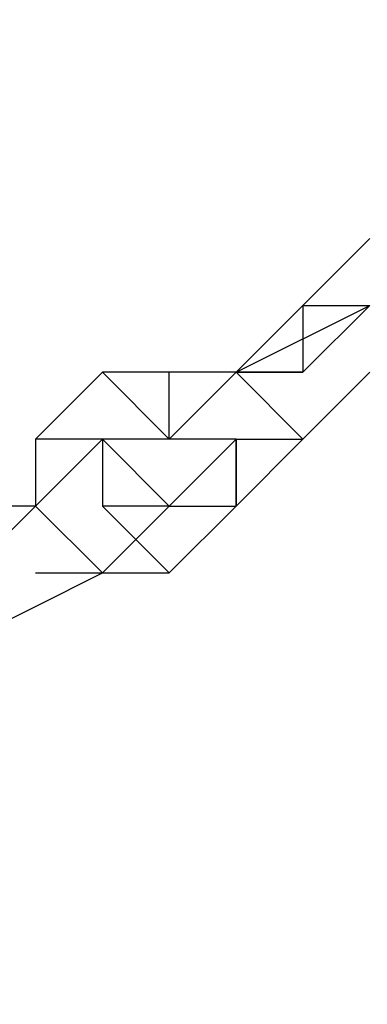
# Model space of a CAD drawing. Units: millimetres. Extents: x -39 to 120, y 71 to 267.
# Drawn here: x 42 to 42, y 148 to 149 of the extents above; entities that cross this region are included whole.
import ezdxf

# ---------------------------------------------------------------- set-up
doc = ezdxf.new("R2010")
doc.units = ezdxf.units.MM
doc.header["$MEASUREMENT"] = 0
doc.layers.add('Ebene 1', color=7, linetype='Continuous', lineweight=0)

msp = doc.modelspace()

# ---------------------------------------------------------------- linework, layer by layer
at = {"layer": 'Ebene 1', "color": 18, "lineweight": 25, "true_color": 0x000000}
for points in [[(46.319, 158.7155), (46.319, 158.7155), (21.1305, 144.181), (21.1305, 144.181)], [(21.5538, 142.8404), (21.5538, 142.8404), (47.2362, 157.6572), (47.2362, 157.6572)], [(50.4113, 152.1538), (50.4113, 152.1538), (24.6583, 137.4076), (24.6583, 137.4076)], [(25.6461, 136.3492), (25.6461, 136.3492), (50.764, 150.7427), (50.764, 150.7427)], [(42.3679, 148.5554), (42.3679, 148.5554), (42.2973, 148.4849), (42.2973, 148.4849)], [(42.3679, 148.5554), (42.3679, 148.5554), (42.2973, 148.4849), (42.2973, 148.4849)], [(42.3679, 148.5554), (42.3679, 148.5554), (42.2973, 148.4849), (42.2973, 148.4849)], [(42.2268, 148.4143), (42.2268, 148.4143), (42.3679, 148.4849), (42.3679, 148.4849)], [(42.2973, 148.4849), (42.2973, 148.4849), (42.2268, 148.4143), (42.2268, 148.4143)], [(42.2973, 148.4849), (42.2973, 148.4849), (42.2268, 148.4143), (42.2268, 148.4143)], [(42.2973, 148.4849), (42.2973, 148.4849), (42.2973, 148.4143), (42.2973, 148.4143)], [(42.2973, 148.4849), (42.2973, 148.4849), (42.2973, 148.4849), (42.2973, 148.4849)], [(42.2973, 148.4849), (42.2973, 148.4849), (42.2973, 148.4143), (42.2973, 148.4143)], [(42.2973, 148.4849), (42.2973, 148.4849), (42.3679, 148.4849), (42.3679, 148.4849)], [(42.2973, 148.4849), (42.2973, 148.4849), (42.2973, 148.4849), (42.2973, 148.4849)], [(42.2973, 148.4143), (42.2973, 148.4143), (42.3679, 148.4849), (42.3679, 148.4849)], [(42.2973, 148.4849), (42.2973, 148.4849), (42.2973, 148.4849), (42.2973, 148.4849)], [(42.2973, 148.4849), (42.2973, 148.4849), (42.2973, 148.4849), (42.2973, 148.4849)], [(42.2973, 148.4849), (42.2973, 148.4849), (42.2973, 148.4849), (42.2973, 148.4849)], [(42.0856, 148.4143), (42.0856, 148.4143), (42.0151, 148.3438), (42.0151, 148.3438)], [(42.0856, 148.4143), (42.0856, 148.4143), (42.0151, 148.3438), (42.0151, 148.3438)], [(42.1562, 148.4143), (42.1562, 148.4143), (42.0856, 148.4143), (42.0856, 148.4143)], [(42.1562, 148.4143), (42.1562, 148.4143), (42.0856, 148.4143), (42.0856, 148.4143)], [(42.1562, 148.3438), (42.1562, 148.3438), (42.0856, 148.4143), (42.0856, 148.4143)], [(42.1562, 148.3438), (42.1562, 148.3438), (42.2268, 148.4143), (42.2268, 148.4143)], [(42.1562, 148.4143), (42.1562, 148.4143), (42.1562, 148.4143), (42.1562, 148.4143)], [(42.1562, 148.3438), (42.1562, 148.3438), (42.1562, 148.4143), (42.1562, 148.4143)], [(42.2268, 148.4143), (42.2268, 148.4143), (42.1562, 148.4143), (42.1562, 148.4143)], [(42.2268, 148.4143), (42.2268, 148.4143), (42.1562, 148.4143), (42.1562, 148.4143)], [(42.2268, 148.4143), (42.2268, 148.4143), (42.2268, 148.4143), (42.2268, 148.4143)], [(42.2268, 148.4143), (42.2268, 148.4143), (42.2268, 148.4143), (42.2268, 148.4143)], [(42.2268, 148.4143), (42.2268, 148.4143), (42.2973, 148.3438), (42.2973, 148.3438)], [(42.2973, 148.4143), (42.2973, 148.4143), (42.2268, 148.4143), (42.2268, 148.4143)], [(42.2268, 148.4143), (42.2268, 148.4143), (42.2268, 148.4143), (42.2268, 148.4143)], [(42.2268, 148.4143), (42.2268, 148.4143), (42.2973, 148.4143), (42.2973, 148.4143)], [(42.2268, 148.4143), (42.2268, 148.4143), (42.2268, 148.4143), (42.2268, 148.4143)], [(42.2268, 148.4143), (42.2268, 148.4143), (42.2268, 148.4143), (42.2268, 148.4143)], [(42.2973, 148.3438), (42.2973, 148.3438), (42.3679, 148.4143), (42.3679, 148.4143)], [(42.0151, 148.3438), (42.0151, 148.3438), (42.0151, 148.2732), (42.0151, 148.2732)], [(42.0856, 148.3438), (42.0856, 148.3438), (42.0151, 148.3438), (42.0151, 148.3438)], [(42.0151, 148.3438), (42.0151, 148.3438), (42.0151, 148.2732), (42.0151, 148.2732)], [(42.0151, 148.3438), (42.0151, 148.3438), (42.0151, 148.3438), (42.0151, 148.3438)], [(42.0151, 148.2732), (42.0151, 148.2732), (42.0856, 148.3438), (42.0856, 148.3438)], [(42.0856, 148.3438), (42.0856, 148.3438), (42.0856, 148.2732), (42.0856, 148.2732)], [(42.0856, 148.3438), (42.0856, 148.3438), (42.0856, 148.3438), (42.0856, 148.3438)], [(42.1562, 148.3438), (42.1562, 148.3438), (42.0856, 148.3438), (42.0856, 148.3438)], [(42.1562, 148.2732), (42.1562, 148.2732), (42.0856, 148.3438), (42.0856, 148.3438)], [(42.0856, 148.3438), (42.0856, 148.3438), (42.0856, 148.3438), (42.0856, 148.3438)], [(42.1562, 148.3438), (42.1562, 148.3438), (42.1562, 148.3438), (42.1562, 148.3438)], [(42.2268, 148.3438), (42.2268, 148.3438), (42.1562, 148.3438), (42.1562, 148.3438)], [(42.2268, 148.3438), (42.2268, 148.3438), (42.1562, 148.3438), (42.1562, 148.3438)], [(42.1562, 148.3438), (42.1562, 148.3438), (42.1562, 148.3438), (42.1562, 148.3438)], [(42.1562, 148.3438), (42.1562, 148.3438), (42.1562, 148.3438), (42.1562, 148.3438)], [(42.2268, 148.3438), (42.2268, 148.3438), (42.1562, 148.3438), (42.1562, 148.3438)], [(42.1562, 148.2732), (42.1562, 148.2732), (42.2268, 148.3438), (42.2268, 148.3438)], [(42.2268, 148.3438), (42.2268, 148.3438), (42.2973, 148.3438), (42.2973, 148.3438)], [(42.2268, 148.3438), (42.2268, 148.3438), (42.2268, 148.3438), (42.2268, 148.3438)], [(42.2268, 148.2732), (42.2268, 148.2732), (42.2973, 148.3438), (42.2973, 148.3438)], [(42.2268, 148.3438), (42.2268, 148.3438), (42.2268, 148.2732), (42.2268, 148.2732)], [(42.2268, 148.3438), (42.2268, 148.3438), (42.2268, 148.3438), (42.2268, 148.3438)], [(42.2268, 148.2732), (42.2268, 148.2732), (42.2268, 148.3438), (42.2268, 148.3438)], [(42.2268, 148.2732), (42.2268, 148.2732), (42.2268, 148.3438), (42.2268, 148.3438)], [(42.2268, 148.3438), (42.2268, 148.3438), (42.2268, 148.3438), (42.2268, 148.3438)], [(42.2973, 148.3438), (42.2973, 148.3438), (42.2973, 148.3438), (42.2973, 148.3438)], [(41.9445, 148.2027), (41.9445, 148.2027), (42.0151, 148.2732), (42.0151, 148.2732)], [(41.9445, 148.2027), (41.9445, 148.2027), (42.0151, 148.2732), (42.0151, 148.2732)], [(42.0151, 148.2732), (42.0151, 148.2732), (41.9445, 148.2732), (41.9445, 148.2732)], [(42.0151, 148.2732), (42.0151, 148.2732), (41.9445, 148.2732), (41.9445, 148.2732)], [(42.0151, 148.2732), (42.0151, 148.2732), (42.0151, 148.2732), (42.0151, 148.2732)], [(42.0151, 148.2732), (42.0151, 148.2732), (42.0151, 148.2732), (42.0151, 148.2732)], [(42.0151, 148.2732), (42.0151, 148.2732), (42.0151, 148.2732), (42.0151, 148.2732)], [(42.0151, 148.2732), (42.0151, 148.2732), (42.0151, 148.2732), (42.0151, 148.2732)], [(42.0151, 148.2732), (42.0151, 148.2732), (42.0151, 148.2732), (42.0151, 148.2732)], [(42.0151, 148.2732), (42.0151, 148.2732), (42.0856, 148.2027), (42.0856, 148.2027)], [(42.0151, 148.2732), (42.0151, 148.2732), (42.0151, 148.2732), (42.0151, 148.2732)], [(42.0151, 148.2732), (42.0151, 148.2732), (42.0151, 148.2732), (42.0151, 148.2732)], [(42.0151, 148.2732), (42.0151, 148.2732), (42.0151, 148.2732), (42.0151, 148.2732)], [(42.0856, 148.2732), (42.0856, 148.2732), (42.0856, 148.2732), (42.0856, 148.2732)], [(42.0856, 148.2732), (42.0856, 148.2732), (42.1562, 148.2027), (42.1562, 148.2027)], [(42.1562, 148.2732), (42.1562, 148.2732), (42.0856, 148.2732), (42.0856, 148.2732)], [(42.0856, 148.2027), (42.0856, 148.2027), (42.1562, 148.2732), (42.1562, 148.2732)], [(42.1562, 148.2732), (42.1562, 148.2732), (42.1562, 148.2732), (42.1562, 148.2732)], [(42.1562, 148.2732), (42.1562, 148.2732), (42.1562, 148.2732), (42.1562, 148.2732)], [(42.1562, 148.2027), (42.1562, 148.2027), (42.2268, 148.2732), (42.2268, 148.2732)], [(42.1562, 148.2732), (42.1562, 148.2732), (42.2268, 148.2732), (42.2268, 148.2732)], [(41.9445, 148.1321), (41.9445, 148.1321), (42.0856, 148.2027), (42.0856, 148.2027)], [(42.0151, 148.2027), (42.0151, 148.2027), (42.1562, 148.2027), (42.1562, 148.2027)], [(42.0151, 148.2027), (42.0151, 148.2027), (42.0151, 148.2027), (42.0151, 148.2027)], [(42.0151, 148.2027), (42.0151, 148.2027), (42.0151, 148.2027), (42.0151, 148.2027)]]:
    msp.add_open_spline(points, degree=3, dxfattribs=at)

doc.saveas('drawing.dxf')
